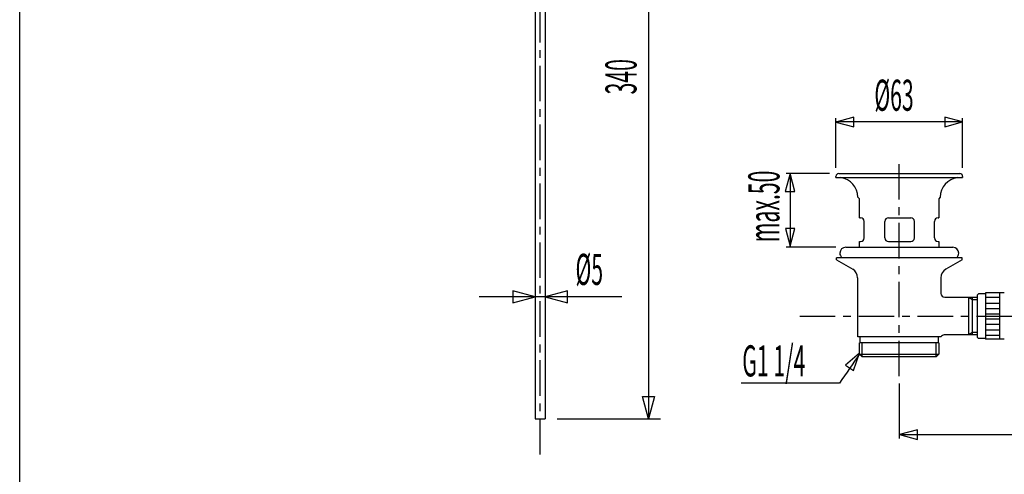
# Model space of a CAD drawing. Extents: x -5 to 205, y -21 to 276.
# Drawn here: x 17 to 115, y 49 to 95 of the extents above; entities that cross this region are included whole.
import ezdxf
from ezdxf.enums import TextEntityAlignment as Align

# ---------------------------------------------------------------- set-up
doc = ezdxf.new("R2010")
doc.units = 0
doc.linetypes.add('AIGENLINE001', pattern=[5.856145, 3.5278, -0.776115, 0.776115, -0.776115])
doc.layers.get('0').update_dxf_attribs({"linetype": 'CONTINUOUS'})
doc.layers.add('_________2', color=7, linetype='CONTINUOUS')
doc.styles.get("Standard").update_dxf_attribs({"font": 'TXT', "bigfont": 'EXTFONT.SHX'})

msp = doc.modelspace()

# ---------------------------------------------------------------- linework, layer by layer
at = {"color": 7, "linetype": 'AIGENLINE001'}
for p, q in [((68.7814, 51.4583), (68.7814, 167.42)), ((104.469, 59.256), (104.469, 80.3667)), ((94.584, 65.2285), (143.181, 65.2285))]:
    msp.add_line(p, q, dxfattribs=at)
at = {"color": 7}
for p, q in [((79.5557, 123.031), (79.5557, 55.0302)), ((68.2815, 116.731), (68.2812, 55.0034)), ((69.2817, 116.731), (69.2817, 55.0034)), ((98.1693, 79.9667), (98.1693, 84.9256)), ((110.769, 84.5315), (98.1693, 84.5315)), ((99.941, 85), (98.1717, 84.526)), ((98.1717, 84.526), (99.941, 84.0512)), ((99.941, 84.0512), (99.941, 85)), ((110.767, 84.5373), (108.998, 85.0114)), ((108.998, 85.0114), (108.998, 84.0633)), ((108.998, 84.0633), (110.767, 84.5373)), ((110.769, 79.9667), (110.769, 84.9256)), ((93.6145, 79.4041), (93.1405, 77.6347)), ((97.5419, 79.4062), (93.2259, 79.4062)), ((94.0886, 77.6347), (93.6145, 79.4041)), ((93.62, 79.4062), (93.62, 72.0856)), ((98.4504, 79.4062), (110.488, 79.4062)), ((98.1693, 79.0093), (98.1693, 79.1247)), ((98.1693, 79.0093), (110.769, 79.0093)), ((110.769, 79.1247), (110.769, 79.0093)), ((93.1405, 77.6347), (94.0886, 77.6347)), ((100.531, 76.8857), (100.361, 77.0625)), ((100.531, 75.0164), (100.531, 76.8857)), ((108.535, 77.0625), (108.408, 76.8857)), ((108.408, 76.8857), (108.408, 75.0164)), ((100.531, 75.0164), (100.625, 75.0164)), ((100.991, 73.0027), (100.991, 74.6505)), ((103.028, 73.0027), (103.028, 74.6505)), ((103.394, 75.0164), (105.605, 75.0164)), ((105.97, 73.0027), (105.97, 74.6505)), ((107.959, 73.0027), (107.959, 74.6505)), ((108.324, 75.0164), (108.408, 75.0164)), ((93.1522, 73.9505), (93.6262, 72.1811)), ((94.1003, 73.9505), (93.1522, 73.9505)), ((93.6262, 72.1811), (94.1003, 73.9505)), ((100.531, 72.6372), (100.625, 72.6372)), ((100.531, 72.0856), (100.531, 72.6372)), ((103.394, 72.6372), (105.605, 72.6372)), ((108.324, 72.6372), (108.408, 72.6372)), ((108.408, 72.6372), (108.408, 72.0856)), ((98.1786, 72.0856), (93.2259, 72.0856)), ((99.1522, 72.0856), (109.787, 72.0856)), ((110.721, 71.0376), (98.2165, 71.0376)), ((98.2165, 70.8409), (98.2165, 71.0376)), ((98.2165, 70.8409), (99.8417, 69.9032)), ((110.721, 70.8409), (109.097, 69.9032)), ((110.721, 70.8409), (110.721, 71.0376)), ((100.334, 63.1607), (100.334, 69.0501)), ((108.605, 69.0501), (108.605, 67.4933)), ((68.2814, 67.1495), (66.0706, 67.742)), ((66.0706, 67.742), (66.0706, 66.5573)), ((71.4924, 67.7272), (69.2817, 67.135)), ((71.4924, 66.5424), (71.4924, 67.7272)), ((114.908, 67.5319), (113.023, 67.5319)), ((113.023, 67.5319), (113.023, 62.9292)), ((114.44, 67.5319), (114.44, 62.9292)), ((68.2541, 67.1422), (62.7044, 67.1422)), ((66.0706, 66.5573), (68.2814, 67.1495)), ((69.2817, 67.1422), (68.2814, 67.1422)), ((69.2817, 67.135), (71.4924, 66.5424)), ((76.8854, 67.1422), (69.3082, 67.1422)), ((108.999, 67.0992), (112.236, 67.0992)), ((111.359, 67.0992), (111.359, 63.3574)), ((111.359, 67.0992), (111.755, 66.8704)), ((111.755, 63.3574), (111.755, 67.0992)), ((111.755, 66.8704), (112.236, 66.8704)), ((112.334, 67.4437), (112.236, 67.3455)), ((112.236, 63.1111), (112.236, 67.3455)), ((113.023, 67.4437), (112.334, 67.4437)), ((114.44, 67.0788), (113.023, 67.0788)), ((114.44, 66.4842), (113.023, 66.4842)), ((114.44, 65.9461), (113.023, 65.9461)), ((114.44, 65.4362), (113.023, 65.4362)), ((114.44, 64.9263), (113.023, 64.9263)), ((114.44, 64.3882), (113.023, 64.3882)), ((114.44, 63.8218), (113.023, 63.8218)), ((108.605, 63.1607), (100.334, 63.1607)), ((100.58, 62.5699), (100.58, 63.1607)), ((108.359, 62.5699), (108.359, 63.1607)), ((112.236, 63.3574), (108.946, 63.3574)), ((111.755, 63.5862), (111.359, 63.3574)), ((112.236, 63.5862), (111.755, 63.5862)), ((112.236, 63.1111), (112.334, 63.0129)), ((113.023, 63.0129), (112.334, 63.0129)), ((114.44, 63.312), (113.023, 63.312)), ((114.908, 62.9292), (113.023, 62.9292)), ((100.531, 61.4581), (100.531, 62.5699)), ((108.408, 62.5699), (100.58, 62.5699)), ((100.797, 61.1911), (100.797, 62.5699)), ((108.141, 61.1911), (108.141, 62.5699)), ((108.408, 62.5699), (108.408, 61.4581)), ((100.528, 61.5456), (99.1281, 60.364)), ((99.9055, 59.8227), (100.528, 61.5456)), ((100.531, 61.4581), (100.797, 61.1911)), ((100.531, 61.4581), (108.408, 61.4581)), ((108.141, 61.1911), (100.797, 61.1911)), ((108.408, 61.4581), (108.141, 61.1911)), ((99.1281, 60.364), (99.9055, 59.8227)), ((98.5221, 58.5735), (88.7524, 58.5735)), ((104.469, 58.5367), (104.469, 53.0603)), ((79.5557, 55.0302), (78.9633, 57.2406)), ((78.9633, 57.2406), (80.1479, 57.2406)), ((80.1479, 57.2406), (79.5557, 55.0302)), ((68.2815, 55.0034), (69.2817, 55.0034)), ((70.4816, 55.0034), (80.7484, 55.0034)), ((106.278, 53.9223), (104.508, 53.4482)), ((106.278, 52.9742), (106.278, 53.9223)), ((104.508, 53.4482), (106.278, 52.9742)), ((104.53, 53.4544), (146.473, 53.4544))]:
    msp.add_line(p, q, dxfattribs=at)
for centre, radius, start, end in [((98.461112, 79.114369), 0.291989, 92.097162, 177.972981), ((110.477341, 79.114041), 0.29233, 2.089114, 87.840704), ((98.324299, 77.003414), 2.037129, 1.660675, 80.881301), ((110.571014, 77.00359), 2.03689, 99.108186, 178.344087), ((100.610795, 74.636334), 0.380326, 2.138185, 87.861805), ((103.40836, 74.636334), 0.380326, 92.138175, 177.861795), ((105.590334, 74.637015), 0.379646, 2.039061, 87.852926), ((108.338337, 74.636677), 0.379983, 92.142214, 177.911732), ((100.610814, 73.017253), 0.38032, 272.13535, 357.810684), ((103.408027, 73.016938), 0.379994, 182.143776, 267.91023), ((105.590359, 73.016565), 0.379634, 272.143466, 357.910571), ((108.338323, 73.016914), 0.379982, 182.140172, 267.859858), ((99.174806, 71.471816), 0.614234, 92.109406, 177.823747), ((99.157768, 71.498695), 0.596764, 180.341253, 230.484794), ((109.764013, 71.472939), 0.613123, 2.075128, 87.857967), ((109.781732, 71.497006), 0.595005, 309.56537, 359.82032), ((99.32905, 69.039094), 1.004711, 0.629972, 59.317272), ((109.608618, 69.039026), 1.004114, 120.617562, 179.36572), ((109.01379, 67.508395), 0.409503, 182.113655, 267.886375), ((108.950419, 62.955101), 0.402357, 90.681681, 149.26821), ((4249.688, -2829.682), 5057.094, 145.13113, 145.170954)]:
    msp.add_arc(centre, radius, start, end, dxfattribs=at)
at = {"layer": '_________2', "color": 7}
msp.add_line((17.0495, -4.09108), (17.0495, 258.911), dxfattribs=at)

# ---------------------------------------------------------------- texts
at = {"color": 7, "width": 0.5}
for s, p in [('340', (78.3557, 89.0304)), ('max.50', (92.5589, 76.1381))]:
    msp.add_text(s, height=3.09234, rotation=90, dxfattribs=at).set_placement(p, align=Align.CENTER)
msp.add_text('%%c63', height=3.09234, dxfattribs=at).set_placement((103.949, 85.6477), align=Align.CENTER)
for s, p in [('%%c5', (72.292, 68.3291)), ('G1 1/4', (88.8651, 59.2302))]:
    msp.add_text(s, height=3.09234, dxfattribs=at).set_placement(p)

doc.saveas('drawing.dxf')
